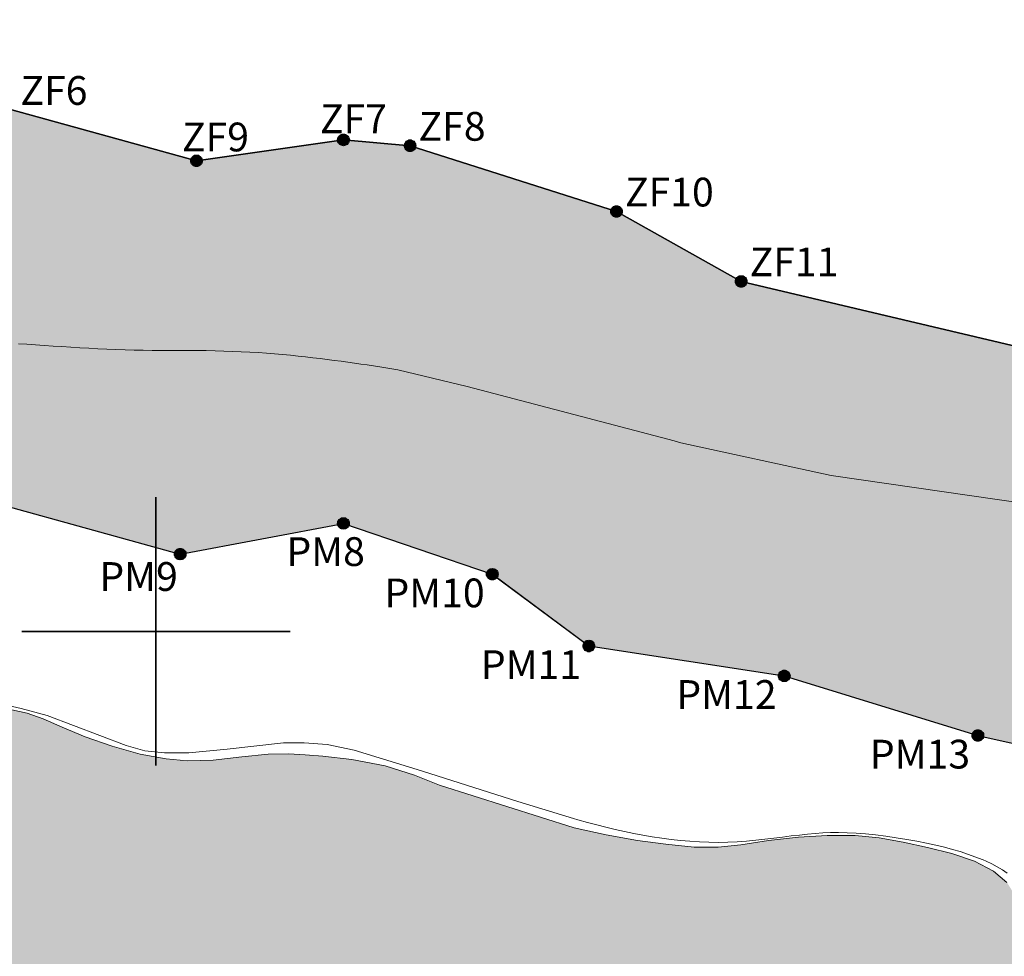
# Model space of a CAD drawing. Extents: x 474832 to 476082, y 1838906 to 1839716.
# Drawn here: x 474893 to 474944, y 1839183 to 1839232 of the extents above; entities that cross this region are included whole.
import ezdxf

# ---------------------------------------------------------------- set-up
doc = ezdxf.new("R2010")
doc.units = 0
doc.header["$MEASUREMENT"] = 0
for name, color, linetype in [('0BUFER', 7, 'Continuous'), ('0E202', 7, 'Continuous'), ('0MM2', 7, 'Continuous'), ('0VERT1', 7, 'Continuous'), ('0VERT7', 7, 'Continuous'), ('1VERTICE', 7, 'Continuous'), ('1VERTICE2', 7, 'Continuous'), ('CURVA INTERMEDIA', 17, 'Continuous'), ('CURVA MAESTRA', 17, 'Continuous'), ('E202', 7, 'Continuous'), ('LIMITE COSTERO', 7, 'Continuous'), ('SIMBOLO GRADICULA', 7, 'Continuous')]:
    doc.layers.add(name, color=color, linetype=linetype)
doc.styles.add('WMF-Times New Roman0', font='TIMES.TTF')

msp = doc.modelspace()

# ---------------------------------------------------------------- hatches: boundary and pattern name
at = {"linetype": 'Continuous'}
for color, points in [(254, [(474855.323, 1839211.398), (474863.341, 1839209.925), (474865.68, 1839210.178), (474867.611, 1839211.81), (474869.86, 1839212.206), (474877.187, 1839208.026), (474887.178, 1839207.915), (474901.264, 1839204.032), (474909.774, 1839205.634), (474917.537, 1839202.978), (474922.573, 1839199.238), (474932.758, 1839197.675), (474942.854, 1839194.569), (474960.25, 1839190.689), (474967.907, 1839189.941), (474982.703, 1839190.492), (475001.254, 1839187.117), (475007.453, 1839183.773), (475010.336, 1839183.046), (475019.799, 1839186.225), (475041.517, 1839177.948), (475091.677, 1839164.896), (475097.696, 1839164.252), (475105.471, 1839165.834), (475116.756, 1839161.466), (475125.375, 1839159.589), (475131.291, 1839159.785), (475138.075, 1839155.822), (475155.671, 1839152.698), (475170.881, 1839148.594), (475174.806, 1839149.079), (475182.267, 1839144.214), (475200.617, 1839139.355), (475206.724, 1839138.762), (475210.825, 1839140.53), (475214.516, 1839138.846), (475218.754, 1839135.482), (475229.469, 1839132.816), (475231.303, 1839132.878), (475235.244, 1839135.383), (475236.991, 1839135.512), (475243.535, 1839131.259), (475254.431, 1839129.948), (475259.151, 1839128.465), (475263.627, 1839125.836), (475270.327, 1839125.027), (475277.852, 1839121.637), (475286.843, 1839120.105), (475291.514, 1839118.326), (475302.624, 1839115.924), (475309.577, 1839115.064), (475318.597, 1839110.732), (475329.563, 1839109.019), (475335.247, 1839109.453), (475350.676, 1839105.114), (475362.44, 1839103.677), (475378.598, 1839098.765), (475398.469, 1839098.149), (475408.309, 1839095.217), (475417.919, 1839091.098), (475428.224, 1839090.902), (475434.539, 1839087.909), (475441.191, 1839088.183), (475469.702, 1839081.179), (475484.963, 1839078.927), (475523.144, 1839069.038), (475529.214, 1839066.081), (475537.02, 1839065.442), (475546.76, 1839061.243), (475553.112, 1839059.505), (475618.578, 1839046.283), (475628.868, 1839042.781), (475654.011, 1839036.304), (475663.625, 1839032.756), (475695.148, 1839025.707), (475699.727, 1839025.309), (475704.292, 1839023.13), (475711.617, 1839022.844), (475727.095, 1839016.881), (475737.391, 1839015.063), (475741.14, 1839012.623), (475748.401, 1839009.856), (475757.796, 1839008.034), (475773.304, 1839002.931), (475782.755, 1839002.009), (475818.699, 1838994.82), (475842.859, 1838988.825), (475851.011, 1838986.08), (475867.86, 1838985.195), (475894.132, 1838978.226), (475904.958, 1838978.314), (475912.122, 1838980.245), (475914.846, 1838978.609), (475918.134, 1838973.888), (475920.323, 1838973.392), (475920.323, 1838998.22), (475915.595, 1838999.941), (475908.649, 1838999.941), (475902.23, 1838998.292), (475896.66, 1838998.247), (475872.988, 1839004.526), (475854.796, 1839005.909), (475822.621, 1839014.432), (475786.677, 1839021.621), (475777.451, 1839022.621), (475764.047, 1839027.032), (475753.907, 1839029.161), (475744.231, 1839033.857), (475732.479, 1839036.24), (475718.807, 1839041.507), (475709.189, 1839042.954), (475703.2, 1839045.005), (475698.21, 1839045.516), (475669.295, 1839051.982), (475659, 1839055.672), (475622.537, 1839065.887), (475557.736, 1839078.975), (475544.938, 1839083.808), (475534.593, 1839085.708), (475528.159, 1839088.399), (475489.978, 1839098.288), (475473.556, 1839100.827), (475445.962, 1839107.606), (475438.646, 1839108.095), (475431.697, 1839110.598), (475422.206, 1839111.02), (475404.18, 1839117.316), (475399.089, 1839118.139), (475381.873, 1839118.673), (475368.257, 1839122.812), (475354.619, 1839124.781), (475338.72, 1839129.149), (475330.356, 1839129.138), (475324.597, 1839130.037), (475318.236, 1839133.093), (475312.032, 1839134.913), (475305.971, 1839135.662), (475283.734, 1839140.923), (475278.542, 1839143.262), (475270.162, 1839145.192), (475260.426, 1839149.028), (475250.538, 1839150.561), (475243.831, 1839154.306), (475240.464, 1839155.208), (475233.771, 1839155.329), (475227.753, 1839153.874), (475222.818, 1839157.042), (475214.298, 1839160.226), (475207.352, 1839160.226), (475203.726, 1839159.221), (475190.496, 1839162.724), (475184.806, 1839166.4), (475178.279, 1839168.775), (475172.353, 1839168.928), (475159.167, 1839172.39), (475145.083, 1839174.891), (475138.131, 1839178.579), (475122.528, 1839180.678), (475108.944, 1839185.53), (475105.471, 1839185.834), (475095.279, 1839184.625), (475046.597, 1839197.416), (475023.272, 1839205.921), (475016.326, 1839205.921), (475011.247, 1839204.451), (475004.834, 1839206.794), (474986.283, 1839210.169), (474963.411, 1839210.475), (474930.513, 1839218.254), (474924.011, 1839221.901), (474913.247, 1839225.33), (474909.774, 1839225.634), (474902.115, 1839224.543), (474892.493, 1839227.196), (474882.594, 1839227.967), (474873.333, 1839231.902), (474866.392, 1839231.903), (474861.055, 1839230.68), (474855.323, 1839231.733)]), (174, [(474909.77, 1839225.33), (474909.72, 1839225.34), (474909.67, 1839225.35), (474909.62, 1839225.37), (474909.58, 1839225.4), (474909.54, 1839225.44), (474909.51, 1839225.48), (474909.49, 1839225.53), (474909.48, 1839225.58), (474909.47, 1839225.63), (474909.48, 1839225.69), (474909.49, 1839225.74), (474909.51, 1839225.78), (474909.54, 1839225.83), (474909.58, 1839225.86), (474909.62, 1839225.89), (474909.67, 1839225.92), (474909.72, 1839225.93), (474909.77, 1839225.93), (474909.83, 1839225.93), (474909.88, 1839225.92), (474909.92, 1839225.89), (474909.97, 1839225.86), (474910, 1839225.83), (474910.03, 1839225.78), (474910.06, 1839225.74), (474910.07, 1839225.69), (474910.07, 1839225.63), (474910.07, 1839225.58), (474910.06, 1839225.53), (474910.03, 1839225.48), (474910, 1839225.44), (474909.97, 1839225.4), (474909.92, 1839225.37), (474909.88, 1839225.35), (474909.83, 1839225.34)]), (174, [(474913.25, 1839225.03), (474913.19, 1839225.03), (474913.14, 1839225.05), (474913.1, 1839225.07), (474913.05, 1839225.1), (474913.02, 1839225.14), (474912.99, 1839225.18), (474912.97, 1839225.23), (474912.95, 1839225.28), (474912.95, 1839225.33), (474912.95, 1839225.38), (474912.97, 1839225.43), (474912.99, 1839225.48), (474913.02, 1839225.52), (474913.05, 1839225.56), (474913.1, 1839225.59), (474913.14, 1839225.61), (474913.19, 1839225.63), (474913.25, 1839225.63), (474913.3, 1839225.63), (474913.35, 1839225.61), (474913.4, 1839225.59), (474913.44, 1839225.56), (474913.48, 1839225.52), (474913.51, 1839225.48), (474913.53, 1839225.43), (474913.54, 1839225.38), (474913.55, 1839225.33), (474913.54, 1839225.28), (474913.53, 1839225.23), (474913.51, 1839225.18), (474913.48, 1839225.14), (474913.44, 1839225.1), (474913.4, 1839225.07), (474913.35, 1839225.05), (474913.3, 1839225.03)]), (174, [(474902.11, 1839224.24), (474902.06, 1839224.25), (474902.01, 1839224.26), (474901.96, 1839224.28), (474901.92, 1839224.31), (474901.88, 1839224.35), (474901.85, 1839224.39), (474901.83, 1839224.44), (474901.82, 1839224.49), (474901.81, 1839224.54), (474901.82, 1839224.6), (474901.83, 1839224.65), (474901.86, 1839224.69), (474901.89, 1839224.74), (474901.92, 1839224.77), (474901.96, 1839224.8), (474902.01, 1839224.83), (474902.06, 1839224.84), (474902.11, 1839224.84), (474902.17, 1839224.84), (474902.22, 1839224.83), (474902.26, 1839224.8), (474902.31, 1839224.77), (474902.34, 1839224.74), (474902.37, 1839224.69), (474902.4, 1839224.65), (474902.41, 1839224.6), (474902.41, 1839224.54), (474902.41, 1839224.49), (474902.4, 1839224.44), (474902.37, 1839224.39), (474902.34, 1839224.35), (474902.31, 1839224.31), (474902.26, 1839224.28), (474902.22, 1839224.26), (474902.17, 1839224.25)]), (174, [(474924.01, 1839221.6), (474923.96, 1839221.61), (474923.91, 1839221.62), (474923.86, 1839221.64), (474923.82, 1839221.67), (474923.78, 1839221.71), (474923.75, 1839221.75), (474923.73, 1839221.8), (474923.72, 1839221.85), (474923.71, 1839221.9), (474923.72, 1839221.95), (474923.73, 1839222), (474923.75, 1839222.05), (474923.78, 1839222.09), (474923.82, 1839222.13), (474923.86, 1839222.16), (474923.91, 1839222.18), (474923.96, 1839222.2), (474924.01, 1839222.2), (474924.06, 1839222.2), (474924.11, 1839222.18), (474924.16, 1839222.16), (474924.2, 1839222.13), (474924.24, 1839222.09), (474924.27, 1839222.05), (474924.29, 1839222), (474924.31, 1839221.95), (474924.31, 1839221.9), (474924.31, 1839221.85), (474924.29, 1839221.8), (474924.27, 1839221.75), (474924.24, 1839221.71), (474924.2, 1839221.67), (474924.16, 1839221.64), (474924.11, 1839221.62), (474924.06, 1839221.61)]), (174, [(474930.51, 1839217.95), (474930.46, 1839217.96), (474930.41, 1839217.97), (474930.36, 1839217.99), (474930.32, 1839218.02), (474930.28, 1839218.06), (474930.25, 1839218.1), (474930.23, 1839218.15), (474930.22, 1839218.2), (474930.21, 1839218.25), (474930.22, 1839218.31), (474930.23, 1839218.36), (474930.25, 1839218.4), (474930.28, 1839218.45), (474930.32, 1839218.48), (474930.36, 1839218.51), (474930.41, 1839218.54), (474930.46, 1839218.55), (474930.51, 1839218.55), (474930.56, 1839218.55), (474930.62, 1839218.54), (474930.66, 1839218.51), (474930.71, 1839218.48), (474930.74, 1839218.45), (474930.77, 1839218.4), (474930.79, 1839218.36), (474930.81, 1839218.31), (474930.81, 1839218.25), (474930.81, 1839218.2), (474930.79, 1839218.15), (474930.77, 1839218.1), (474930.74, 1839218.06), (474930.71, 1839218.02), (474930.66, 1839217.99), (474930.62, 1839217.97), (474930.56, 1839217.96)]), (174, [(474909.77, 1839205.33), (474909.72, 1839205.34), (474909.67, 1839205.35), (474909.62, 1839205.37), (474909.58, 1839205.4), (474909.54, 1839205.44), (474909.51, 1839205.48), (474909.49, 1839205.53), (474909.48, 1839205.58), (474909.47, 1839205.63), (474909.48, 1839205.69), (474909.49, 1839205.74), (474909.51, 1839205.78), (474909.54, 1839205.83), (474909.58, 1839205.86), (474909.62, 1839205.89), (474909.67, 1839205.92), (474909.72, 1839205.93), (474909.77, 1839205.93), (474909.83, 1839205.93), (474909.88, 1839205.92), (474909.92, 1839205.89), (474909.97, 1839205.86), (474910, 1839205.83), (474910.03, 1839205.78), (474910.06, 1839205.74), (474910.07, 1839205.69), (474910.07, 1839205.63), (474910.07, 1839205.58), (474910.06, 1839205.53), (474910.03, 1839205.48), (474910, 1839205.44), (474909.97, 1839205.4), (474909.92, 1839205.37), (474909.88, 1839205.35), (474909.83, 1839205.34)]), (174, [(474901.26, 1839203.73), (474901.21, 1839203.74), (474901.16, 1839203.75), (474901.11, 1839203.77), (474901.07, 1839203.8), (474901.03, 1839203.84), (474901, 1839203.88), (474900.98, 1839203.93), (474900.97, 1839203.98), (474900.96, 1839204.03), (474900.97, 1839204.08), (474900.98, 1839204.13), (474901, 1839204.18), (474901.03, 1839204.22), (474901.07, 1839204.26), (474901.11, 1839204.29), (474901.16, 1839204.31), (474901.21, 1839204.33), (474901.26, 1839204.33), (474901.32, 1839204.33), (474901.37, 1839204.31), (474901.41, 1839204.29), (474901.46, 1839204.26), (474901.49, 1839204.22), (474901.52, 1839204.18), (474901.55, 1839204.13), (474901.56, 1839204.08), (474901.56, 1839204.03), (474901.56, 1839203.98), (474901.55, 1839203.93), (474901.52, 1839203.88), (474901.49, 1839203.84), (474901.46, 1839203.8), (474901.41, 1839203.77), (474901.37, 1839203.75), (474901.32, 1839203.74)]), (131, [(475383.619, 1839093.24), (475385.058, 1839092.949), (475387.027, 1839092.434), (475389.123, 1839091.886), (475391.341, 1839091.289), (475393.559, 1839090.693), (475395.665, 1839090.127), (475397.572, 1839089.659), (475399.308, 1839089.343), (475401.115, 1839089.008), (475403.031, 1839088.523), (475405.081, 1839087.971), (475407.152, 1839087.445), (475409.231, 1839086.946), (475411.285, 1839086.409), (475413.265, 1839085.937), (475415.126, 1839085.466), (475416.803, 1839084.985), (475418.495, 1839084.56), (475420.142, 1839084.193), (475421.621, 1839083.87), (475422.813, 1839083.655), (475423.582, 1839083.494), (475424.194, 1839083.359), (475425.1, 1839083.146), (475425.711, 1839083.012), (475426.713, 1839082.878), (475428.019, 1839082.752), (475429.601, 1839082.643), (475431.331, 1839082.584), (475433.121, 1839082.465), (475434.997, 1839082.276), (475436.854, 1839082.018), (475438.71, 1839081.699), (475440.566, 1839081.321), (475442.348, 1839081.007), (475443.962, 1839080.739), (475445.443, 1839080.536), (475446.778, 1839080.463), (475447.938, 1839080.467), (475449.057, 1839080.483), (475450.252, 1839080.508), (475451.663, 1839080.49), (475453.327, 1839080.298), (475455.089, 1839080.02), (475456.895, 1839079.625), (475458.678, 1839079.146), (475460.271, 1839078.747), (475461.677, 1839078.489), (475463.031, 1839078.261), (475464.478, 1839077.932), (475466.108, 1839077.554), (475467.74, 1839077.13), (475469.31, 1839076.754), (475470.858, 1839076.352), (475472.378, 1839075.959), (475473.873, 1839075.587), (475475.431, 1839075.168), (475477.102, 1839074.718), (475478.773, 1839074.269), (475480.457, 1839073.816), (475482.113, 1839073.311), (475483.702, 1839072.839), (475485.172, 1839072.428), (475486.386, 1839072.072), (475487.213, 1839071.789), (475487.963, 1839071.497), (475488.597, 1839071.281), (475489.941, 1839070.905), (475492.036, 1839070.297), (475494.282, 1839069.693), (475496.339, 1839069.17), (475498.085, 1839068.776), (475499.655, 1839068.459), (475501.142, 1839068.164), (475502.499, 1839067.95), (475503.628, 1839067.782), (475504.357, 1839067.691), (475514.376, 1839065.931), (475515.162, 1839065.72), (475516.215, 1839065.436), (475517.061, 1839065.224), (475517.798, 1839065.056), (475518.694, 1839064.86), (475519.797, 1839064.594), (475520.914, 1839064.384), (475521.76, 1839064.171), (475522.522, 1839063.981), (475523.377, 1839063.857), (475524.394, 1839063.719), (475525.713, 1839063.53), (475527.204, 1839063.31), (475528.586, 1839063.074), (475529.642, 1839062.97), (475530.531, 1839062.806), (475531.395, 1839062.604), (475532.536, 1839062.313), (475533.701, 1839061.999), (475534.74, 1839061.72), (475535.593, 1839061.476), (475536.318, 1839061.205), (475536.99, 1839060.904), (475537.668, 1839060.571), (475538.364, 1839060.249), (475539.08, 1839059.891), (475539.863, 1839059.499), (475540.671, 1839059.087), (475541.5, 1839058.698), (475542.368, 1839058.344), (475543.384, 1839057.981), (475544.608, 1839057.606), (475545.947, 1839057.156), (475547.423, 1839056.654), (475548.945, 1839056.154), (475550.375, 1839055.709), (475551.624, 1839055.314), (475552.715, 1839055.005), (475553.652, 1839054.738), (475554.473, 1839054.487), (475555.297, 1839054.251), (475556.21, 1839054.005), (475557.252, 1839053.74), (475558.36, 1839053.548), (475559.528, 1839053.414), (475560.873, 1839053.263), (475562.36, 1839053.029), (475563.743, 1839052.853), (475564.918, 1839052.688), (475565.974, 1839052.584), (475566.917, 1839052.451), (475567.866, 1839052.286), (475568.899, 1839052.099), (475569.95, 1839051.921), (475570.815, 1839051.779), (475571.849, 1839051.592), (475572.586, 1839051.423), (475573.155, 1839051.301), (475574.044, 1839051.077), (475574.623, 1839050.936), (475575.551, 1839050.747), (475577.009, 1839050.46), (475578.659, 1839050.212), (475580.395, 1839050.122), (475582.077, 1839050.106), (475583.793, 1839049.991), (475585.503, 1839049.802), (475587.163, 1839049.536), (475588.783, 1839049.236), (475590.171, 1839048.968), (475591.412, 1839048.71), (475592.568, 1839048.475), (475593.737, 1839048.175), (475594.805, 1839047.948), (475595.707, 1839047.721), (475596.619, 1839047.476), (475597.771, 1839047.166), (475599.179, 1839046.863), (475600.775, 1839046.584), (475602.396, 1839046.284), (475603.883, 1839046.049), (475605.147, 1839045.935), (475606.123, 1839045.869), (475606.926, 1839045.833), (475607.635, 1839045.838), (475608.368, 1839045.822), (475609.052, 1839045.789), (475609.781, 1839045.758), (475610.581, 1839045.709), (475611.395, 1839045.715), (475612.149, 1839045.663), (475612.934, 1839045.558), (475613.644, 1839045.457), (475614.397, 1839045.345), (475615.234, 1839045.21), (475616.067, 1839045.062), (475616.858, 1839044.924), (475617.589, 1839044.788), (475618.226, 1839044.692), (475618.844, 1839044.586), (475619.565, 1839044.467), (475620.475, 1839044.268), (475621.504, 1839044.006), (475622.486, 1839043.742), (475623.353, 1839043.494), (475624.072, 1839043.256), (475624.814, 1839042.936), (475625.69, 1839042.444), (475626.849, 1839041.771), (475628.271, 1839041.013), (475629.699, 1839040.222), (475631.119, 1839039.569), (475632.494, 1839038.974), (475633.904, 1839038.339), (475635.317, 1839037.658), (475636.832, 1839036.964), (475638.422, 1839036.386), (475640.124, 1839035.884), (475641.874, 1839035.338), (475643.631, 1839034.82), (475645.322, 1839034.335), (475646.965, 1839033.894), (475648.608, 1839033.452), (475650.38, 1839032.99), (475652.303, 1839032.473), (475654.213, 1839031.96), (475655.982, 1839031.484), (475657.664, 1839031.077), (475659.416, 1839030.651), (475661.259, 1839030.171), (475663.302, 1839029.652), (475665.369, 1839029.111), (475667.454, 1839028.58), (475669.418, 1839028.158), (475671.157, 1839027.795), (475672.62, 1839027.523), (475673.888, 1839027.257), (475674.812, 1839027.054), (475684.663, 1839025.217), (475684.692, 1839025.209), (475685.419, 1839025.028), (475686.695, 1839024.808), (475688.095, 1839024.647), (475689.33, 1839024.453), (475690.378, 1839024.31), (475691.338, 1839024.128), (475692.456, 1839023.842), (475693.946, 1839023.44), (475695.501, 1839023.051), (475697.12, 1839022.723), (475698.779, 1839022.43), (475700.504, 1839021.98), (475702.36, 1839021.494), (475704.429, 1839020.936), (475705.445, 1839020.644), (475706.258, 1839020.411), (475707.795, 1839020.011), (475708.851, 1839019.726), (475709.473, 1839019.558), (475709.893, 1839019.445), (475710.254, 1839019.347), (475710.573, 1839019.261), (475710.934, 1839019.164), (475711.108, 1839019.117), (475711.567, 1839018.978), (475712.362, 1839018.763), (475713.4, 1839018.467), (475714.644, 1839018.131), (475716.105, 1839017.737), (475717.827, 1839017.272), (475719.774, 1839016.669), (475721.856, 1839016.044), (475723.959, 1839015.384), (475725.898, 1839014.689), (475727.645, 1839014.032), (475729.171, 1839013.418), (475730.546, 1839012.876), (475731.83, 1839012.343), (475733.274, 1839011.829), (475734.885, 1839011.301), (475736.631, 1839010.41), (475738.488, 1839009.583), (475740.257, 1839008.951), (475741.672, 1839008.444), (475742.885, 1839007.993), (475744.127, 1839007.533), (475745.481, 1839007.028), (475746.711, 1839006.525), (475747.717, 1839006.114), (475748.597, 1839005.752), (475749.344, 1839005.473), (475750.002, 1839005.264), (475750.486, 1839005.103), (475750.757, 1839005.014), (475750.948, 1839004.916), (475751.549, 1839004.614), (475752.421, 1839004.223), (475753.416, 1839003.768), (475754.371, 1839003.34), (475755.189, 1839002.979), (475756, 1839002.59), (475756.989, 1839002.229), (475758.253, 1839001.795), (475759.725, 1839001.382), (475761.273, 1839000.964), (475762.723, 1839000.588), (475763.982, 1839000.249), (475765.24, 1838999.909), (475766.629, 1838999.534), (475767.931, 1838999.182), (475769.092, 1838998.884), (475770.257, 1838998.601), (475771.147, 1838998.392), (475771.618, 1838998.296), (475772.124, 1838998.159), (475772.992, 1838997.925), (475774.005, 1838997.651), (475775.123, 1838997.365), (475776.444, 1838997.086), (475777.857, 1838996.859), (475779.252, 1838996.623), (475780.638, 1838996.466), (475782.039, 1838996.367), (475783.349, 1838996.277), (475784.702, 1838996.284), (475785.858, 1838996.314), (475786.883, 1838996.316), (475788.003, 1838996.324), (475789.205, 1838996.295), (475790.43, 1838996.29), (475791.375, 1838996.283), (475792.16, 1838996.257), (475792.93, 1838996.236), (475797.047, 1838996.651), (475810.059, 1838994.607), (475810.681, 1838994.439), (475811.451, 1838994.246), (475812.319, 1838994.012), (475813.307, 1838993.761), (475814.346, 1838993.527), (475815.461, 1838993.288), (475816.709, 1838992.967), (475818, 1838992.634), (475819.316, 1838992.278), (475820.546, 1838991.946), (475821.732, 1838991.626), (475822.875, 1838991.317), (475823.96, 1838991.025), (475825.001, 1838990.743), (475825.975, 1838990.496), (475826.883, 1838990.297), (475827.636, 1838990.156), (475828.344, 1838990.074), (475829.039, 1838989.948), (475829.731, 1838989.808), (475830.404, 1838989.657), (475831.084, 1838989.474), (475831.71, 1838989.32), (475832.296, 1838989.193), (475832.86, 1838989.041), (475833.425, 1838988.888), (475834.141, 1838988.726), (475834.966, 1838988.503), (475835.863, 1838988.261), (475836.76, 1838988.019), (475837.613, 1838987.789), (475838.481, 1838987.554), (475839.328, 1838987.357), (475840.16, 1838987.163), (475840.931, 1838986.971), (475841.633, 1838986.812), (475842.263, 1838986.673), (475842.824, 1838986.568), (475843.375, 1838986.481), (475843.988, 1838986.394), (475844.731, 1838986.271), (475845.527, 1838986.118), (475846.375, 1838985.982), (475847.234, 1838985.828), (475848.082, 1838985.692), (475848.861, 1838985.59), (475849.662, 1838985.451), (475850.467, 1838985.327), (475851.238, 1838985.197), (475851.959, 1838985.049), (475852.629, 1838984.945), (475853.289, 1838984.86), (475853.914, 1838984.816), (475854.484, 1838984.801), (475854.596, 1838984.804), (475855.015, 1838984.813), (475855.517, 1838984.833), (475855.906, 1838984.837), (475856.248, 1838984.838), (475856.64, 1838984.856), (475857.128, 1838984.879), (475861.823, 1838984.07), (475862.008, 1838984.043), (475862.301, 1838983.979), (475862.772, 1838983.883), (475863.439, 1838983.765), (475864.312, 1838983.607), (475865.387, 1838983.394), (475866.69, 1838983.105), (475868.203, 1838982.727), (475869.736, 1838982.313), (475871.302, 1838981.906), (475872.854, 1838981.503), (475874.207, 1838981.168), (475875.391, 1838980.896), (475876.429, 1838980.662), (475877.584, 1838980.397), (475878.916, 1838980.099), (475880.24, 1838979.773), (475881.593, 1838979.438), (475883.016, 1838979.132), (475884.515, 1838978.82), (475886.126, 1838978.463), (475887.831, 1838978.111), (475889.606, 1838977.787), (475891.377, 1838977.449), (475893.136, 1838977.067), (475894.863, 1838976.678), (475896.499, 1838976.299), (475897.983, 1838975.991), (475899.424, 1838975.695), (475900.902, 1838975.42), (475902.318, 1838975.147), (475903.654, 1838974.864), (475904.885, 1838974.594), (475906.061, 1838974.353), (475907.173, 1838974.1), (475908.335, 1838973.864), (475909.555, 1838973.612), (475910.772, 1838973.408), (475912.025, 1838973.162), (475913.225, 1838972.947), (475914.297, 1838972.782), (475915.319, 1838972.599), (475916.322, 1838972.406), (475917.242, 1838972.251), (475918.083, 1838972.086), (475918.966, 1838971.909), (475920.038, 1838971.682), (475920.323, 1838971.619), (475920.323, 1838941.816), (474855.323, 1838941.816), (474855.323, 1839022.485), (474855.323, 1839022.525), (474855.323, 1839203.615), (474855.602, 1839203.524), (474857.258, 1839203.058), (474858.994, 1839202.605), (474860.958, 1839202.147), (474863.071, 1839201.67), (474865.421, 1839201.155), (474867.723, 1839200.635), (474870.011, 1839200.119), (474872.514, 1839199.539), (474875.024, 1839198.988), (474877.395, 1839198.499), (474879.704, 1839198.008), (474881.915, 1839197.555), (474884.047, 1839197.166), (474885.976, 1839196.822), (474887.751, 1839196.544), (474889.308, 1839196.316), (474890.649, 1839196.151), (474892.084, 1839195.995), (474893.282, 1839195.74), (474894.119, 1839195.444), (474895.108, 1839195.007), (474896.312, 1839194.505), (474897.718, 1839194.019), (474899.17, 1839193.6), (474900.524, 1839193.355), (474901.632, 1839193.243), (474902.987, 1839193.274), (474904.483, 1839193.457), (474905.847, 1839193.594), (474906.923, 1839193.611), (474907.783, 1839193.555), (474908.701, 1839193.486), (474910.21, 1839193.314), (474911.942, 1839192.984), (474913.487, 1839192.498), (474914.778, 1839191.976), (474921.813, 1839189.761), (474923.474, 1839189.386), (474925.108, 1839189.094), (474926.581, 1839188.899), (474928.063, 1839188.748), (474929.317, 1839188.741), (474930.492, 1839188.859), (474931.94, 1839189.099), (474933.495, 1839189.269), (474935, 1839189.358), (474936.454, 1839189.351), (474937.714, 1839189.235), (474938.966, 1839189.014), (474940.234, 1839188.728), (474941.495, 1839188.413), (474942.675, 1839188.008), (474943.662, 1839187.495), (474944.371, 1839186.906), (474944.763, 1839186.266), (474945.009, 1839185.659), (474945.37, 1839185.088), (474945.947, 1839184.59), (474946.717, 1839184.064), (474947.626, 1839183.614), (474948.769, 1839183.249), (474950.099, 1839182.902), (474951.528, 1839182.58), (474952.977, 1839182.284), (474954.36, 1839182.033), (474955.55, 1839181.81), (474956.671, 1839181.618), (474957.764, 1839181.372), (474958.948, 1839181.12), (474960.277, 1839180.835), (474961.691, 1839180.516), (474963.133, 1839180.191), (474964.652, 1839179.863), (474966.288, 1839179.647), (474967.855, 1839179.6), (474969.278, 1839179.661), (474970.701, 1839179.861), (474972.124, 1839180.26), (474973.573, 1839180.775), (474975.032, 1839181.135), (474976.366, 1839181.14), (474977.496, 1839180.855), (474978.553, 1839180.448), (474979.687, 1839179.977), (474980.883, 1839179.508), (474982.11, 1839179.109), (474983.468, 1839178.68), (474984.974, 1839178.294), (474986.671, 1839177.942), (474988.327, 1839177.614), (474989.675, 1839177.34), (474990.519, 1839177.211), (474991.053, 1839177.136), (474991.694, 1839176.992), (474992.452, 1839176.821), (474993.356, 1839176.617), (474993.909, 1839176.492), (474994.573, 1839176.311), (474995.255, 1839176.142), (474995.983, 1839175.978), (474996.701, 1839175.831), (474997.48, 1839175.686), (474998.192, 1839175.586), (474998.869, 1839175.464), (474999.804, 1839175.33), (475001.043, 1839175.188), (475002.326, 1839175.036), (475003.578, 1839174.815), (475004.683, 1839174.688), (475005.595, 1839174.59), (475006.293, 1839174.494), (475007.034, 1839174.387), (475007.877, 1839174.32), (475008.756, 1839174.213), (475009.74, 1839174.16), (475010.401, 1839174.102), (475018.227, 1839176.073), (475018.875, 1839176.432), (475019.583, 1839176.855), (475020.398, 1839177.344), (475021.37, 1839177.784), (475022.417, 1839178.145), (475023.322, 1839178.354), (475024.051, 1839178.465), (475024.599, 1839178.449), (475025.083, 1839178.217), (475025.645, 1839177.86), (475026.232, 1839177.269), (475026.8, 1839176.665), (475027.411, 1839176.114), (475028.101, 1839175.575), (475028.83, 1839175.074), (475029.634, 1839174.632), (475030.499, 1839174.192), (475031.496, 1839173.86), (475032.75, 1839173.577), (475034.172, 1839173.363), (475035.225, 1839173.184), (475035.809, 1839173.085), (475037.701, 1839172.781), (475039.691, 1839172.439), (475040.248, 1839172.327), (475041.581, 1839172.058), (475043.426, 1839171.749), (475043.794, 1839171.698), (475051.753, 1839169.675), (475053.065, 1839169.329), (475054.749, 1839168.884), (475056.563, 1839168.479), (475058.235, 1839168.156), (475059.873, 1839167.812), (475061.486, 1839167.43), (475063.031, 1839167.126), (475064.497, 1839166.916), (475065.859, 1839166.704), (475067.231, 1839166.416), (475068.66, 1839166.068), (475070.163, 1839165.716), (475071.72, 1839165.349), (475073.323, 1839164.985), (475074.943, 1839164.631), (475076.55, 1839164.281), (475078.132, 1839163.952), (475079.752, 1839163.598), (475081.424, 1839163.215), (475083.155, 1839162.832), (475084.923, 1839162.425), (475086.795, 1839162.019), (475088.809, 1839161.532), (475090.856, 1839161.006), (475092.928, 1839160.459), (475095.045, 1839159.974), (475097.19, 1839159.481), (475099.283, 1839158.958), (475101.362, 1839158.498), (475103.529, 1839158.088), (475105.72, 1839157.658), (475107.897, 1839157.231), (475110.054, 1839156.839), (475112.131, 1839156.482), (475114.139, 1839156.144), (475116.089, 1839155.806), (475118.059, 1839155.434), (475120.101, 1839155.057), (475122.344, 1839154.657), (475124.819, 1839154.181), (475127.475, 1839153.554), (475130.314, 1839152.893), (475133.193, 1839152.162), (475136.064, 1839151.508), (475138.883, 1839150.941), (475141.577, 1839150.289), (475144.059, 1839149.618), (475146.413, 1839148.967), (475148.595, 1839148.391), (475150.501, 1839147.888), (475152.127, 1839147.444), (475153.539, 1839147.027), (475154.819, 1839146.674), (475156.031, 1839146.34), (475157.235, 1839145.977), (475158.408, 1839145.609), (475159.644, 1839145.253), (475160.92, 1839144.827), (475162.3, 1839144.404), (475163.791, 1839143.951), (475165.423, 1839143.476), (475167.201, 1839142.992), (475169.162, 1839142.474), (475171.237, 1839141.941), (475173.434, 1839141.42), (475175.634, 1839140.913), (475177.796, 1839140.372), (475179.912, 1839139.828), (475181.86, 1839139.373), (475183.56, 1839138.983), (475184.996, 1839138.604), (475186.305, 1839138.303), (475187.628, 1839137.998), (475189.045, 1839137.712), (475190.561, 1839137.356), (475192.236, 1839136.988), (475194.015, 1839136.562), (475195.865, 1839136.074), (475197.73, 1839135.582), (475199.542, 1839135.118), (475201.394, 1839134.688), (475203.166, 1839134.294), (475204.838, 1839133.912), (475206.551, 1839133.519), (475208.372, 1839133.141), (475210.182, 1839132.782), (475211.878, 1839132.378), (475213.388, 1839132.053), (475214.811, 1839131.737), (475216.251, 1839131.43), (475217.63, 1839131.17), (475218.85, 1839130.921), (475220.021, 1839130.657), (475221.168, 1839130.413), (475222.329, 1839130.166), (475223.552, 1839129.931), (475224.862, 1839129.689), (475226.085, 1839129.454), (475227.163, 1839129.229), (475228.044, 1839129.041), (475228.756, 1839128.882), (475240.402, 1839125.881), (475241.494, 1839125.652), (475242.899, 1839125.325), (475244.516, 1839124.958), (475246.291, 1839124.519), (475248.128, 1839124.034), (475250.075, 1839123.52), (475252.022, 1839123.006), (475253.928, 1839122.502), (475255.737, 1839122.025), (475257.467, 1839121.583), (475259.28, 1839121.178), (475261.118, 1839120.752), (475262.983, 1839120.319), (475264.976, 1839119.866), (475267.109, 1839119.495), (475269.3, 1839119.123), (475271.498, 1839118.72), (475273.72, 1839118.237), (475275.865, 1839117.745), (475277.962, 1839117.295), (475280.19, 1839116.839), (475282.505, 1839116.376), (475284.834, 1839115.909), (475287.26, 1839115.416), (475289.723, 1839114.899), (475292.21, 1839114.301), (475294.651, 1839113.701), (475297.048, 1839113.098), (475299.341, 1839112.551), (475301.555, 1839112.041), (475303.593, 1839111.591), (475305.538, 1839111.181), (475307.41, 1839110.775), (475309.318, 1839110.39), (475311.232, 1839109.973), (475313.117, 1839109.505), (475314.94, 1839109.024), (475316.69, 1839108.547), (475318.371, 1839108.088), (475320.032, 1839107.665), (475321.662, 1839107.235), (475323.305, 1839106.801), (475324.931, 1839106.357), (475326.63, 1839105.908), (475328.508, 1839105.412), (475330.562, 1839104.855), (475332.73, 1839104.283), (475334.974, 1839103.661), (475337.238, 1839103.004), (475339.522, 1839102.312), (475341.893, 1839101.612), (475344.323, 1839100.971), (475358.421, 1839098.357), (475359.35, 1839098.407), (475360.063, 1839098.366), (475365.628, 1839097.556), (475366.293, 1839097.452), (475367.733, 1839097.155), (475369.299, 1839096.764), (475370.942, 1839096.323), (475372.36, 1839095.942), (475373.452, 1839095.693), (475374.589, 1839095.387), (475375.853, 1839095.047), (475376.106, 1839094.979), (475377.228, 1839094.678), (475378.608, 1839094.322), (475380.062, 1839093.961), (475381.576, 1839093.659), (475383.245, 1839093.316)]), (174, [(474917.54, 1839202.68), (474917.48, 1839202.68), (474917.43, 1839202.7), (474917.39, 1839202.72), (474917.34, 1839202.75), (474917.31, 1839202.79), (474917.28, 1839202.83), (474917.26, 1839202.88), (474917.24, 1839202.93), (474917.24, 1839202.98), (474917.24, 1839203.03), (474917.26, 1839203.08), (474917.28, 1839203.13), (474917.31, 1839203.17), (474917.34, 1839203.21), (474917.39, 1839203.24), (474917.43, 1839203.26), (474917.48, 1839203.27), (474917.54, 1839203.28), (474917.59, 1839203.27), (474917.64, 1839203.26), (474917.69, 1839203.24), (474917.73, 1839203.21), (474917.77, 1839203.17), (474917.8, 1839203.13), (474917.82, 1839203.08), (474917.83, 1839203.03), (474917.84, 1839202.98), (474917.83, 1839202.93), (474917.82, 1839202.88), (474917.8, 1839202.83), (474917.77, 1839202.79), (474917.73, 1839202.75), (474917.69, 1839202.72), (474917.64, 1839202.7), (474917.59, 1839202.68)]), (174, [(474922.57, 1839198.94), (474922.52, 1839198.94), (474922.47, 1839198.96), (474922.42, 1839198.98), (474922.38, 1839199.01), (474922.34, 1839199.05), (474922.31, 1839199.09), (474922.29, 1839199.14), (474922.28, 1839199.19), (474922.27, 1839199.24), (474922.28, 1839199.29), (474922.29, 1839199.34), (474922.31, 1839199.39), (474922.34, 1839199.43), (474922.38, 1839199.47), (474922.42, 1839199.5), (474922.47, 1839199.52), (474922.52, 1839199.53), (474922.57, 1839199.54), (474922.63, 1839199.53), (474922.68, 1839199.52), (474922.72, 1839199.5), (474922.77, 1839199.47), (474922.8, 1839199.43), (474922.83, 1839199.39), (474922.85, 1839199.34), (474922.87, 1839199.29), (474922.87, 1839199.24), (474922.87, 1839199.19), (474922.85, 1839199.14), (474922.83, 1839199.09), (474922.8, 1839199.05), (474922.77, 1839199.01), (474922.72, 1839198.98), (474922.68, 1839198.96), (474922.63, 1839198.94)]), (174, [(474932.76, 1839197.38), (474932.71, 1839197.38), (474932.66, 1839197.39), (474932.61, 1839197.42), (474932.57, 1839197.45), (474932.53, 1839197.48), (474932.5, 1839197.53), (474932.48, 1839197.57), (474932.46, 1839197.62), (474932.46, 1839197.68), (474932.46, 1839197.73), (474932.48, 1839197.78), (474932.5, 1839197.82), (474932.53, 1839197.87), (474932.57, 1839197.9), (474932.61, 1839197.93), (474932.66, 1839197.96), (474932.71, 1839197.97), (474932.76, 1839197.98), (474932.81, 1839197.97), (474932.86, 1839197.96), (474932.91, 1839197.93), (474932.95, 1839197.9), (474932.99, 1839197.87), (474933.02, 1839197.82), (474933.04, 1839197.78), (474933.05, 1839197.73), (474933.06, 1839197.68), (474933.05, 1839197.62), (474933.04, 1839197.57), (474933.02, 1839197.53), (474932.99, 1839197.48), (474932.95, 1839197.45), (474932.91, 1839197.42), (474932.86, 1839197.39), (474932.81, 1839197.38)]), (174, [(474942.85, 1839194.27), (474942.8, 1839194.27), (474942.75, 1839194.29), (474942.7, 1839194.31), (474942.66, 1839194.34), (474942.62, 1839194.38), (474942.59, 1839194.42), (474942.57, 1839194.47), (474942.56, 1839194.52), (474942.55, 1839194.57), (474942.56, 1839194.62), (474942.57, 1839194.67), (474942.59, 1839194.72), (474942.62, 1839194.76), (474942.66, 1839194.8), (474942.7, 1839194.83), (474942.75, 1839194.85), (474942.8, 1839194.86), (474942.85, 1839194.87), (474942.91, 1839194.86), (474942.96, 1839194.85), (474943, 1839194.83), (474943.05, 1839194.8), (474943.08, 1839194.76), (474943.11, 1839194.72), (474943.14, 1839194.67), (474943.15, 1839194.62), (474943.15, 1839194.57), (474943.15, 1839194.52), (474943.14, 1839194.47), (474943.11, 1839194.42), (474943.08, 1839194.38), (474943.05, 1839194.34), (474943, 1839194.31), (474942.96, 1839194.29), (474942.91, 1839194.27)])]:
    msp.add_hatch(color=color, dxfattribs=at).paths.add_polyline_path(points)

# ---------------------------------------------------------------- linework, layer by layer
at = {"layer": '0BUFER'}
for points in [[(475095.279, 1839184.625), (475046.597, 1839197.416), (475023.272, 1839205.921), (475016.326, 1839205.921), (475011.247, 1839204.451), (475004.834, 1839206.794), (474986.283, 1839210.169), (474963.411, 1839210.475), (474930.513, 1839218.254), (474924.011, 1839221.901), (474913.247, 1839225.33), (474909.774, 1839225.634), (474902.115, 1839224.543), (474892.493, 1839227.196), (474882.594, 1839227.967), (474873.333, 1839231.902), (474866.392, 1839231.903), (474861.055, 1839230.68), (474855.323, 1839231.733), (474855.323, 1839211.398)], [(474855.323, 1839211.398), (474863.341, 1839209.925), (474865.68, 1839210.178), (474867.611, 1839211.81), (474869.86, 1839212.206), (474877.187, 1839208.026), (474887.178, 1839207.915), (474901.264, 1839204.032), (474909.774, 1839205.634), (474917.537, 1839202.978), (474922.573, 1839199.238), (474932.758, 1839197.675), (474942.854, 1839194.569), (474960.25, 1839190.689), (474967.907, 1839189.941), (474982.703, 1839190.492), (475001.254, 1839187.117), (475007.453, 1839183.773), (475010.336, 1839183.046), (475019.799, 1839186.225), (475041.517, 1839177.948), (475091.677, 1839164.896)]]:
    msp.add_lwpolyline(points, dxfattribs=at)
at = {"layer": '0E202', "linetype": 'Continuous', "lineweight": 20, "ltscale": 0.5}
for points in [[(474892.49, 1839227.2), (474902.11, 1839224.54)], [(474902.11, 1839224.54), (474909.77, 1839225.63)], [(474909.77, 1839225.63), (474913.25, 1839225.33)], [(474913.25, 1839225.33), (474924.01, 1839221.9)], [(474924.01, 1839221.9), (474930.51, 1839218.25)], [(474930.51, 1839218.25), (474963.41, 1839210.48)]]:
    msp.add_lwpolyline(points, dxfattribs=at)
at = {"layer": '0MM2', "linetype": 'Continuous', "lineweight": 20, "ltscale": 0.09}
for points in [[(474887.18, 1839207.92), (474901.26, 1839204.03)], [(474901.26, 1839204.03), (474909.77, 1839205.63)], [(474909.77, 1839205.63), (474917.54, 1839202.98)], [(474917.54, 1839202.98), (474922.57, 1839199.24)], [(474922.57, 1839199.24), (474932.76, 1839197.68)], [(474932.76, 1839197.68), (474942.85, 1839194.57)], [(474942.85, 1839194.57), (474960.25, 1839190.69)]]:
    msp.add_lwpolyline(points, dxfattribs=at)
at = {"layer": '0VERT1', "color": 174}
for points in [[(474909.77, 1839205.33), (474909.72, 1839205.34), (474909.67, 1839205.35), (474909.62, 1839205.37), (474909.58, 1839205.4), (474909.54, 1839205.44), (474909.51, 1839205.48), (474909.49, 1839205.53), (474909.48, 1839205.58), (474909.47, 1839205.63), (474909.48, 1839205.69), (474909.49, 1839205.74), (474909.51, 1839205.78), (474909.54, 1839205.83), (474909.58, 1839205.86), (474909.62, 1839205.89), (474909.67, 1839205.92), (474909.72, 1839205.93), (474909.77, 1839205.93), (474909.83, 1839205.93), (474909.88, 1839205.92), (474909.92, 1839205.89), (474909.97, 1839205.86), (474910, 1839205.83), (474910.03, 1839205.78), (474910.06, 1839205.74), (474910.07, 1839205.69), (474910.07, 1839205.63), (474910.07, 1839205.58), (474910.06, 1839205.53), (474910.03, 1839205.48), (474910, 1839205.44), (474909.97, 1839205.4), (474909.92, 1839205.37), (474909.88, 1839205.35), (474909.83, 1839205.34), (474909.77, 1839205.33)], [(474901.26, 1839203.73), (474901.21, 1839203.74), (474901.16, 1839203.75), (474901.11, 1839203.77), (474901.07, 1839203.8), (474901.03, 1839203.84), (474901, 1839203.88), (474900.98, 1839203.93), (474900.97, 1839203.98), (474900.96, 1839204.03), (474900.97, 1839204.08), (474900.98, 1839204.13), (474901, 1839204.18), (474901.03, 1839204.22), (474901.07, 1839204.26), (474901.11, 1839204.29), (474901.16, 1839204.31), (474901.21, 1839204.33), (474901.26, 1839204.33), (474901.32, 1839204.33), (474901.37, 1839204.31), (474901.41, 1839204.29), (474901.46, 1839204.26), (474901.49, 1839204.22), (474901.52, 1839204.18), (474901.55, 1839204.13), (474901.56, 1839204.08), (474901.56, 1839204.03), (474901.56, 1839203.98), (474901.55, 1839203.93), (474901.52, 1839203.88), (474901.49, 1839203.84), (474901.46, 1839203.8), (474901.41, 1839203.77), (474901.37, 1839203.75), (474901.32, 1839203.74), (474901.26, 1839203.73)], [(474917.54, 1839202.68), (474917.48, 1839202.68), (474917.43, 1839202.7), (474917.39, 1839202.72), (474917.34, 1839202.75), (474917.31, 1839202.79), (474917.28, 1839202.83), (474917.26, 1839202.88), (474917.24, 1839202.93), (474917.24, 1839202.98), (474917.24, 1839203.03), (474917.26, 1839203.08), (474917.28, 1839203.13), (474917.31, 1839203.17), (474917.34, 1839203.21), (474917.39, 1839203.24), (474917.43, 1839203.26), (474917.48, 1839203.27), (474917.54, 1839203.28), (474917.59, 1839203.27), (474917.64, 1839203.26), (474917.69, 1839203.24), (474917.73, 1839203.21), (474917.77, 1839203.17), (474917.8, 1839203.13), (474917.82, 1839203.08), (474917.83, 1839203.03), (474917.84, 1839202.98), (474917.83, 1839202.93), (474917.82, 1839202.88), (474917.8, 1839202.83), (474917.77, 1839202.79), (474917.73, 1839202.75), (474917.69, 1839202.72), (474917.64, 1839202.7), (474917.59, 1839202.68), (474917.54, 1839202.68)], [(474922.57, 1839198.94), (474922.52, 1839198.94), (474922.47, 1839198.96), (474922.42, 1839198.98), (474922.38, 1839199.01), (474922.34, 1839199.05), (474922.31, 1839199.09), (474922.29, 1839199.14), (474922.28, 1839199.19), (474922.27, 1839199.24), (474922.28, 1839199.29), (474922.29, 1839199.34), (474922.31, 1839199.39), (474922.34, 1839199.43), (474922.38, 1839199.47), (474922.42, 1839199.5), (474922.47, 1839199.52), (474922.52, 1839199.53), (474922.57, 1839199.54), (474922.63, 1839199.53), (474922.68, 1839199.52), (474922.72, 1839199.5), (474922.77, 1839199.47), (474922.8, 1839199.43), (474922.83, 1839199.39), (474922.85, 1839199.34), (474922.87, 1839199.29), (474922.87, 1839199.24), (474922.87, 1839199.19), (474922.85, 1839199.14), (474922.83, 1839199.09), (474922.8, 1839199.05), (474922.77, 1839199.01), (474922.72, 1839198.98), (474922.68, 1839198.96), (474922.63, 1839198.94), (474922.57, 1839198.94)], [(474932.76, 1839197.38), (474932.71, 1839197.38), (474932.66, 1839197.39), (474932.61, 1839197.42), (474932.57, 1839197.45), (474932.53, 1839197.48), (474932.5, 1839197.53), (474932.48, 1839197.57), (474932.46, 1839197.62), (474932.46, 1839197.68), (474932.46, 1839197.73), (474932.48, 1839197.78), (474932.5, 1839197.82), (474932.53, 1839197.87), (474932.57, 1839197.9), (474932.61, 1839197.93), (474932.66, 1839197.96), (474932.71, 1839197.97), (474932.76, 1839197.98), (474932.81, 1839197.97), (474932.86, 1839197.96), (474932.91, 1839197.93), (474932.95, 1839197.9), (474932.99, 1839197.87), (474933.02, 1839197.82), (474933.04, 1839197.78), (474933.05, 1839197.73), (474933.06, 1839197.68), (474933.05, 1839197.62), (474933.04, 1839197.57), (474933.02, 1839197.53), (474932.99, 1839197.48), (474932.95, 1839197.45), (474932.91, 1839197.42), (474932.86, 1839197.39), (474932.81, 1839197.38), (474932.76, 1839197.38)], [(474942.85, 1839194.27), (474942.8, 1839194.27), (474942.75, 1839194.29), (474942.7, 1839194.31), (474942.66, 1839194.34), (474942.62, 1839194.38), (474942.59, 1839194.42), (474942.57, 1839194.47), (474942.56, 1839194.52), (474942.55, 1839194.57), (474942.56, 1839194.62), (474942.57, 1839194.67), (474942.59, 1839194.72), (474942.62, 1839194.76), (474942.66, 1839194.8), (474942.7, 1839194.83), (474942.75, 1839194.85), (474942.8, 1839194.86), (474942.85, 1839194.87), (474942.91, 1839194.86), (474942.96, 1839194.85), (474943, 1839194.83), (474943.05, 1839194.8), (474943.08, 1839194.76), (474943.11, 1839194.72), (474943.14, 1839194.67), (474943.15, 1839194.62), (474943.15, 1839194.57), (474943.15, 1839194.52), (474943.14, 1839194.47), (474943.11, 1839194.42), (474943.08, 1839194.38), (474943.05, 1839194.34), (474943, 1839194.31), (474942.96, 1839194.29), (474942.91, 1839194.27), (474942.85, 1839194.27)]]:
    msp.add_lwpolyline(points, dxfattribs=at)
at = {"layer": '0VERT7', "color": 174}
for points in [[(474909.77, 1839225.33), (474909.72, 1839225.34), (474909.67, 1839225.35), (474909.62, 1839225.37), (474909.58, 1839225.4), (474909.54, 1839225.44), (474909.51, 1839225.48), (474909.49, 1839225.53), (474909.48, 1839225.58), (474909.47, 1839225.63), (474909.48, 1839225.69), (474909.49, 1839225.74), (474909.51, 1839225.78), (474909.54, 1839225.83), (474909.58, 1839225.86), (474909.62, 1839225.89), (474909.67, 1839225.92), (474909.72, 1839225.93), (474909.77, 1839225.93), (474909.83, 1839225.93), (474909.88, 1839225.92), (474909.92, 1839225.89), (474909.97, 1839225.86), (474910, 1839225.83), (474910.03, 1839225.78), (474910.06, 1839225.74), (474910.07, 1839225.69), (474910.07, 1839225.63), (474910.07, 1839225.58), (474910.06, 1839225.53), (474910.03, 1839225.48), (474910, 1839225.44), (474909.97, 1839225.4), (474909.92, 1839225.37), (474909.88, 1839225.35), (474909.83, 1839225.34), (474909.77, 1839225.33)], [(474913.25, 1839225.03), (474913.19, 1839225.03), (474913.14, 1839225.05), (474913.1, 1839225.07), (474913.05, 1839225.1), (474913.02, 1839225.14), (474912.99, 1839225.18), (474912.97, 1839225.23), (474912.95, 1839225.28), (474912.95, 1839225.33), (474912.95, 1839225.38), (474912.97, 1839225.43), (474912.99, 1839225.48), (474913.02, 1839225.52), (474913.05, 1839225.56), (474913.1, 1839225.59), (474913.14, 1839225.61), (474913.19, 1839225.63), (474913.25, 1839225.63), (474913.3, 1839225.63), (474913.35, 1839225.61), (474913.4, 1839225.59), (474913.44, 1839225.56), (474913.48, 1839225.52), (474913.51, 1839225.48), (474913.53, 1839225.43), (474913.54, 1839225.38), (474913.55, 1839225.33), (474913.54, 1839225.28), (474913.53, 1839225.23), (474913.51, 1839225.18), (474913.48, 1839225.14), (474913.44, 1839225.1), (474913.4, 1839225.07), (474913.35, 1839225.05), (474913.3, 1839225.03), (474913.25, 1839225.03)], [(474902.11, 1839224.24), (474902.06, 1839224.25), (474902.01, 1839224.26), (474901.96, 1839224.28), (474901.92, 1839224.31), (474901.88, 1839224.35), (474901.85, 1839224.39), (474901.83, 1839224.44), (474901.82, 1839224.49), (474901.81, 1839224.54), (474901.82, 1839224.6), (474901.83, 1839224.65), (474901.86, 1839224.69), (474901.89, 1839224.74), (474901.92, 1839224.77), (474901.96, 1839224.8), (474902.01, 1839224.83), (474902.06, 1839224.84), (474902.11, 1839224.84), (474902.17, 1839224.84), (474902.22, 1839224.83), (474902.26, 1839224.8), (474902.31, 1839224.77), (474902.34, 1839224.74), (474902.37, 1839224.69), (474902.4, 1839224.65), (474902.41, 1839224.6), (474902.41, 1839224.54), (474902.41, 1839224.49), (474902.4, 1839224.44), (474902.37, 1839224.39), (474902.34, 1839224.35), (474902.31, 1839224.31), (474902.26, 1839224.28), (474902.22, 1839224.26), (474902.17, 1839224.25), (474902.11, 1839224.24)], [(474924.01, 1839221.6), (474923.96, 1839221.61), (474923.91, 1839221.62), (474923.86, 1839221.64), (474923.82, 1839221.67), (474923.78, 1839221.71), (474923.75, 1839221.75), (474923.73, 1839221.8), (474923.72, 1839221.85), (474923.71, 1839221.9), (474923.72, 1839221.95), (474923.73, 1839222), (474923.75, 1839222.05), (474923.78, 1839222.09), (474923.82, 1839222.13), (474923.86, 1839222.16), (474923.91, 1839222.18), (474923.96, 1839222.2), (474924.01, 1839222.2), (474924.06, 1839222.2), (474924.11, 1839222.18), (474924.16, 1839222.16), (474924.2, 1839222.13), (474924.24, 1839222.09), (474924.27, 1839222.05), (474924.29, 1839222), (474924.31, 1839221.95), (474924.31, 1839221.9), (474924.31, 1839221.85), (474924.29, 1839221.8), (474924.27, 1839221.75), (474924.24, 1839221.71), (474924.2, 1839221.67), (474924.16, 1839221.64), (474924.11, 1839221.62), (474924.06, 1839221.61), (474924.01, 1839221.6)], [(474930.51, 1839217.95), (474930.46, 1839217.96), (474930.41, 1839217.97), (474930.36, 1839217.99), (474930.32, 1839218.02), (474930.28, 1839218.06), (474930.25, 1839218.1), (474930.23, 1839218.15), (474930.22, 1839218.2), (474930.21, 1839218.25), (474930.22, 1839218.31), (474930.23, 1839218.36), (474930.25, 1839218.4), (474930.28, 1839218.45), (474930.32, 1839218.48), (474930.36, 1839218.51), (474930.41, 1839218.54), (474930.46, 1839218.55), (474930.51, 1839218.55), (474930.56, 1839218.55), (474930.62, 1839218.54), (474930.66, 1839218.51), (474930.71, 1839218.48), (474930.74, 1839218.45), (474930.77, 1839218.4), (474930.79, 1839218.36), (474930.81, 1839218.31), (474930.81, 1839218.25), (474930.81, 1839218.2), (474930.79, 1839218.15), (474930.77, 1839218.1), (474930.74, 1839218.06), (474930.71, 1839218.02), (474930.66, 1839217.99), (474930.62, 1839217.97), (474930.56, 1839217.96), (474930.51, 1839217.95)]]:
    msp.add_lwpolyline(points, dxfattribs=at)
at = {"layer": 'CURVA INTERMEDIA', "color": 17, "linetype": 'Continuous', "lineweight": 9, "elevation": 1.062}
msp.add_lwpolyline([(474892.827, 1839214.996), (474893.275, 1839214.972), (474893.726, 1839214.944), (474894.179, 1839214.914), (474894.636, 1839214.883), (474895.096, 1839214.851), (474895.559, 1839214.82), (474896.025, 1839214.79), (474896.494, 1839214.763), (474896.965, 1839214.738), (474897.438, 1839214.715), (474897.912, 1839214.696), (474898.387, 1839214.681), (474898.861, 1839214.669), (474899.336, 1839214.661), (474899.81, 1839214.656), (474900.283, 1839214.654), (474900.755, 1839214.653), (474901.225, 1839214.652), (474901.694, 1839214.65), (474902.161, 1839214.646), (474902.626, 1839214.641), (474903.088, 1839214.632), (474903.547, 1839214.62), (474904.001, 1839214.605), (474904.45, 1839214.587), (474904.894, 1839214.565), (474905.331, 1839214.539), (474905.76, 1839214.509), (474906.183, 1839214.476), (474906.598, 1839214.44), (474907.006, 1839214.401), (474907.407, 1839214.36), (474907.8, 1839214.317), (474908.185, 1839214.273), (474908.563, 1839214.228), (474908.934, 1839214.182), (474909.297, 1839214.136), (474909.654, 1839214.088), (474910.004, 1839214.041), (474910.348, 1839213.992), (474910.687, 1839213.943), (474911.019, 1839213.893), (474911.347, 1839213.843), (474911.67, 1839213.791), (474911.989, 1839213.739), (474912.304, 1839213.687), (474912.615, 1839213.633), (474916.228, 1839212.769), (474926.683, 1839210.026), (474927.015, 1839209.933), (474927.371, 1839209.834), (474935.196, 1839208.132), (474946.865, 1839206.449)], dxfattribs=at)
at = {"layer": 'CURVA MAESTRA', "color": 17, "linetype": 'Continuous', "lineweight": 13, "elevation": 0.459}
msp.add_lwpolyline([(474880.652, 1839198.789), (474892.977, 1839195.985), (474894.328, 1839195.619), (474898.445, 1839194.045), (474899.424, 1839193.765), (474900.45, 1839193.672), (474901.708, 1839193.672), (474903.712, 1839193.858), (474906.649, 1839194.184), (474907.721, 1839194.184), (474908.933, 1839194.091), (474910.331, 1839193.811), (474913.388, 1839192.863), (474913.893, 1839192.706), (474918.871, 1839191.13), (474921.775, 1839190.233), (474922.003, 1839190.168), (474922.496, 1839190.034), (474922.98, 1839189.907), (474923.46, 1839189.787), (474923.941, 1839189.673), (474924.423, 1839189.565), (474924.907, 1839189.464), (474925.393, 1839189.37), (474925.88, 1839189.285), (474926.368, 1839189.21), (474926.858, 1839189.146), (474927.35, 1839189.092), (474927.843, 1839189.05), (474928.336, 1839189.019), (474928.829, 1839189.001), (474929.321, 1839188.996), (474929.813, 1839189.004), (474930.303, 1839189.024), (474930.79, 1839189.058), (474931.273, 1839189.103), (474931.749, 1839189.155), (474932.217, 1839189.212), (474932.674, 1839189.27), (474933.119, 1839189.327), (474933.548, 1839189.379), (474933.962, 1839189.425), (474934.367, 1839189.461), (474934.769, 1839189.488), (474935.176, 1839189.504), (474935.595, 1839189.508), (474936.034, 1839189.498), (474936.5, 1839189.474), (474936.997, 1839189.434), (474937.519, 1839189.38), (474938.057, 1839189.313), (474938.601, 1839189.236), (474939.142, 1839189.149), (474939.671, 1839189.055), (474940.178, 1839188.955), (474940.656, 1839188.85), (474941.105, 1839188.742), (474941.527, 1839188.629), (474941.923, 1839188.512), (474943.124, 1839188.08), (474943.289, 1839188.012), (474943.584, 1839187.874), (474943.865, 1839187.727), (474944.132, 1839187.565), (474944.387, 1839187.386)], dxfattribs=at)
at = {"layer": 'E202', "elevation": 0.022}
msp.add_lwpolyline([(474855.323, 1839231.733), (474861.055, 1839230.68), (474866.392, 1839231.903), (474873.333, 1839231.902), (474882.594, 1839227.967), (474892.493, 1839227.196), (474902.115, 1839224.543), (474909.774, 1839225.634), (474913.247, 1839225.33), (474924.011, 1839221.901), (474930.513, 1839218.254), (474963.411, 1839210.475), (474986.283, 1839210.169), (475004.834, 1839206.794), (475011.247, 1839204.451), (475016.326, 1839205.921), (475023.272, 1839205.921), (475046.597, 1839197.416), (475095.279, 1839184.625)], dxfattribs=at)
at = {"layer": 'LIMITE COSTERO', "linetype": 'Continuous', "lineweight": 20, "ltscale": 0.5}
msp.add_lwpolyline([(474892.084, 1839195.995), (474893.282, 1839195.74), (474894.119, 1839195.444), (474895.108, 1839195.007), (474896.312, 1839194.505), (474897.718, 1839194.019), (474899.17, 1839193.6), (474900.524, 1839193.355), (474901.632, 1839193.243), (474902.987, 1839193.274), (474904.483, 1839193.457), (474905.847, 1839193.594), (474906.923, 1839193.611), (474907.783, 1839193.555), (474908.701, 1839193.486), (474910.21, 1839193.314), (474911.942, 1839192.984), (474913.487, 1839192.498), (474914.778, 1839191.976), (474921.813, 1839189.761), (474923.474, 1839189.386), (474925.108, 1839189.094), (474926.581, 1839188.899), (474928.063, 1839188.748), (474929.317, 1839188.741), (474930.492, 1839188.859), (474931.94, 1839189.099), (474933.495, 1839189.269), (474935, 1839189.358), (474936.454, 1839189.351), (474937.714, 1839189.235), (474938.966, 1839189.014), (474940.234, 1839188.728), (474941.495, 1839188.413), (474942.675, 1839188.008), (474943.662, 1839187.495), (474944.371, 1839186.906)], dxfattribs=at)
at = {"layer": 'LIMITE COSTERO', "linetype": 'Continuous', "lineweight": 20, "ltscale": 0.5, "elevation": 0.022}
msp.add_lwpolyline([(474892.084, 1839195.995), (474893.282, 1839195.74), (474894.119, 1839195.444), (474895.108, 1839195.007), (474896.312, 1839194.505), (474897.718, 1839194.019), (474899.17, 1839193.6), (474900.524, 1839193.355), (474901.632, 1839193.243), (474902.987, 1839193.274), (474904.483, 1839193.457), (474905.847, 1839193.594), (474906.923, 1839193.611), (474907.783, 1839193.555), (474908.701, 1839193.486), (474910.21, 1839193.314), (474911.942, 1839192.984), (474913.487, 1839192.498), (474914.778, 1839191.976), (474921.813, 1839189.761), (474923.474, 1839189.386), (474925.108, 1839189.094), (474926.581, 1839188.899), (474928.063, 1839188.748), (474929.317, 1839188.741), (474930.492, 1839188.859), (474931.94, 1839189.099), (474933.495, 1839189.269), (474935, 1839189.358), (474936.454, 1839189.351), (474937.714, 1839189.235), (474938.966, 1839189.014), (474940.234, 1839188.728), (474941.495, 1839188.413), (474942.675, 1839188.008), (474943.662, 1839187.495), (474944.371, 1839186.906)], dxfattribs=at)
at = {"layer": 'SIMBOLO GRADICULA', "color": 5}
for points in [[(474900, 1839207), (474900, 1839200), (474893, 1839200)], [(474907, 1839200), (474900, 1839200), (474900, 1839207)], [(474893, 1839200), (474900, 1839200), (474900, 1839193)], [(474900, 1839193), (474900, 1839200), (474907, 1839200)]]:
    msp.add_lwpolyline(points, dxfattribs=at)

# ---------------------------------------------------------------- texts
at = {"layer": '1VERTICE', "lineweight": 9, "style": 'WMF-Times New Roman0'}
for s, p in [('PM8', (474906.8, 1839203.41)), ('PM9', (474897.048, 1839202.111)), ('PM10', (474911.91, 1839201.256)), ('PM11', (474916.94, 1839197.516)), ('PM12', (474927.13, 1839195.956)), ('PM13', (474937.22, 1839192.846))]:
    msp.add_text(s, height=1.5, dxfattribs=at).set_placement(p)
at = {"layer": '1VERTICE2', "lineweight": 9, "style": 'WMF-Times New Roman0'}
for s, p in [('ZF6', (474892.929, 1839227.461)), ('ZF7', (474908.547, 1839225.984)), ('ZF8', (474913.689, 1839225.591)), ('ZF9', (474901.351, 1839225.035)), ('ZF10', (474924.449, 1839222.161)), ('ZF11', (474930.949, 1839218.521))]:
    msp.add_text(s, height=1.5, dxfattribs=at).set_placement(p)

doc.saveas('drawing.dxf')
